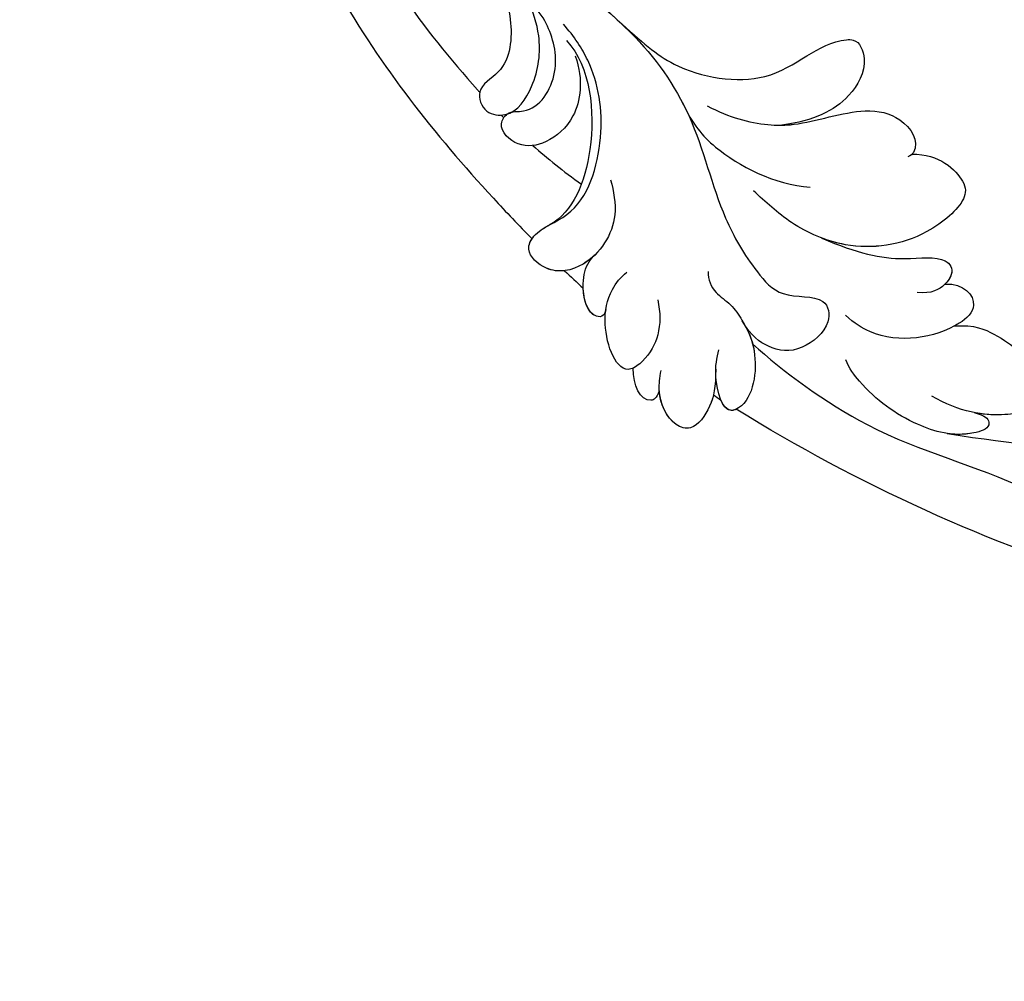
# Model space of a CAD drawing. Units: millimetres. Extents: x 1746 to 5946, y 685 to 3655.
# Drawn here: x 2965 to 3032, y 1721 to 1787 of the extents above; entities that cross this region are included whole.
import ezdxf

# ---------------------------------------------------------------- set-up
doc = ezdxf.new("R2010")
doc.units = ezdxf.units.MM
doc.linetypes.add('HIDDEN', pattern=[9.525, 6.35, -3.175])
doc.layers.add('H-06.木作(細線)', color=8, linetype='Continuous')
doc.layers.add('H-08.木作(細線)', color=8, linetype='Continuous')
doc.styles.add('新細明體', font='txt')
doc.dimstyles.new('10', dxfattribs={"dimtxt": 25, "dimasz": 7.5, "dimexe": 5, "dimexo": 5, "dimgap": 3, "dimtad": 2, "dimdec": 0, "dimtxsty": '新細明體', "dimblk": 'ARCHTICK', "dimcen": 5, "dimclrd": 8, "dimclre": 8, "dimclrt": 4, "dimadec": 0, "dimazin": 0, "dimtfac": 1, "dimtdec": 0, "dimtix": 1, "dimtmove": 2, "dimatfit": 3, "dimldrblk": 'OPEN90', "dimfxl": 1.25, "dimlwd": 9, "dimlwe": 9, "dimarcsym": 0})

# ---------------------------------------------------------------- blocks, each defined once
blk = doc.blocks.new('SE-21118L-d')
at = {"layer": 'H-08.木作(細線)'}
blk.add_arc((64.58, 10.794), 113.337, 147.40444, 162.19387, dxfattribs=at)
for points, knots in [([(-33.453, 56.023), (-30.231, 59.79), (-26.759, 62.938), (-22.124, 70.578), (-18.871, 76.299), (-18.472, 80.162), (-19.181, 81.291), (-19.912, 81.263), (-20.103, 80.877)], [0, 0, 0, 0, 9.108071, 15.582814, 23.772958, 26.064264, 27.034522, 27.971013, 27.971013, 27.971013, 27.971013]), ([(-33.453, 56.023), (-30.231, 59.79), (-26.759, 62.938), (-22.124, 70.578), (-18.871, 76.299), (-18.472, 80.162), (-19.181, 81.291), (-19.912, 81.263), (-20.103, 80.877)], [0, 0, 0, 0, 9.108071, 15.582814, 23.772958, 26.064264, 27.034522, 27.971013, 27.971013, 27.971013, 27.971013]), ([(-39.588, 42.769), (-39.254, 45.538), (-37.217, 53.948), (-33.022, 59.242), (-31.07, 64.135), (-30.816, 64.945)], [0, 0, 0, 0, 9.008837, 21.201771, 23.552228, 23.552228, 23.552228, 23.552228]), ([(-28.311, 50.768), (-27.197, 51.586), (-26.136, 53.908), (-25.861, 56.087), (-25.949, 58.689), (-28.437, 58.344), (-30.242, 57.318), (-31.9, 55.44), (-32.584, 53.409)], [0, 0, 0, 0, 1.718314, 5.662553, 7.730922, 9.214133, 11.061414, 15.769614, 15.769614, 15.769614, 15.769614]), ([(-28.311, 50.768), (-27.197, 51.586), (-26.136, 53.908), (-25.861, 56.087), (-25.949, 58.689), (-28.437, 58.344), (-29.652, 57.654), (-30.601, 56.779), (-31.07, 56.198)], [0, 0, 0, 0, 1.718314, 5.662553, 7.730922, 9.214133, 11.061414, 13.141521, 13.141521, 13.141521, 13.141521]), ([(-28.311, 50.768), (-27.197, 51.586), (-26.136, 53.908), (-25.861, 56.087), (-25.937, 58.342), (-26.79, 58.474), (-26.967, 58.48)], [0, 0, 0, 0, 1.718314, 5.662553, 7.730922, 8.214233, 8.214233, 8.214233, 8.214233]), ([(-31.118, 56.123), (-30.923, 56.428), (-30.563, 56.964), (-31.01, 57.66), (-33.105, 56.793), (-34.986, 53.923), (-35.809, 50.679), (-35.654, 48.331), (-35.458, 47.713)], [0, 0, 0, 0, 0.963197, 1.38347, 2.537452, 6.248201, 11.19644, 12.734515, 12.734515, 12.734515, 12.734515]), ([(-31.118, 56.123), (-30.923, 56.428), (-30.563, 56.964), (-31.01, 57.66), (-32.29, 57.13), (-33.072, 56.461), (-33.453, 56.023)], [0, 0, 0, 0, 0.963197, 1.38347, 2.537452, 4.193108, 4.193108, 4.193108, 4.193108]), ([(-26.963, 48.175), (-25.916, 48.947), (-25.964, 50.866), (-28.297, 50.956), (-31.062, 49.797), (-32.836, 47.911), (-33.405, 46.216), (-33.51, 45.389)], [0, 0, 0, 0, 2.484399, 4.331231, 7.33133, 10.609686, 12.310186, 12.310186, 12.310186, 12.310186]), ([(-26.963, 48.175), (-25.916, 48.947), (-25.964, 50.866), (-27.461, 50.923), (-28.189, 50.793), (-28.311, 50.768)], [0, 0, 0, 0, 2.484399, 4.331231, 4.702571, 4.702571, 4.702571, 4.702571]), ([(-26.963, 48.175), (-25.916, 48.947), (-25.964, 50.866), (-27.461, 50.923), (-28.189, 50.793), (-28.311, 50.768)], [0, 0, 0, 0, 2.484399, 4.331231, 4.702571, 4.702571, 4.702571, 4.702571]), ([(-31.328, 40.33), (-30.173, 42.682), (-28.508, 44.894), (-25.965, 46.44), (-25.766, 47.686), (-26.567, 48.341), (-28.088, 48.111), (-28.782, 47.374)], [0, 0, 0, 0, 4.581393, 7.586068, 8.358379, 9.797317, 10.781913, 10.781913, 10.781913, 10.781913]), ([(-31.328, 40.33), (-30.173, 42.682), (-28.508, 44.894), (-25.965, 46.44), (-25.767, 47.68), (-26.306, 48.127), (-26.963, 48.175)], [0, 0, 0, 0, 4.581393, 7.586068, 8.358379, 9.768727, 9.768727, 9.768727, 9.768727]), ([(-31.328, 40.33), (-30.173, 42.682), (-28.508, 44.894), (-25.965, 46.44), (-25.767, 47.68), (-26.306, 48.127), (-26.963, 48.175)], [0, 0, 0, 0, 4.581393, 7.586068, 8.358379, 9.768727, 9.768727, 9.768727, 9.768727]), ([(-38.706, 37.049), (-39.065, 37.466), (-39.377, 38.386), (-38.921, 39.704), (-39.139, 41.571), (-39.735, 43.637), (-42.108, 45.827), (-44.261, 45.186), (-43.094, 42.688), (-42.056, 41.93), (-41.598, 41.596)], [0, 0, 0, 0, 1.513564, 2.748383, 3.888848, 6.165699, 10.01522, 10.589214, 12.94021, 14.79458, 14.79458, 14.79458, 14.79458]), ([(-39.137, 41.292), (-39.269, 42.014), (-39.808, 43.705), (-42.108, 45.827), (-44.261, 45.186), (-43.493, 43.543), (-42.862, 42.738), (-42.808, 42.673)], [4.096928, 4.096928, 4.096928, 4.096928, 6.165699, 10.01522, 10.589214, 12.94021, 13.158402, 13.158402, 13.158402, 13.158402]), ([(-43.458, 45.409), (-43.524, 45.382), (-43.862, 45.189), (-43.857, 44.735), (-43.728, 44.313)], [10.353693, 10.353693, 10.353693, 10.353693, 10.589214, 11.690019, 11.690019, 11.690019, 11.690019]), ([(-32.348, -11.476), (-33.473, -9.665), (-35.157, -4.986), (-35.249, 3.004), (-34.4, 11.142), (-31.711, 20.156), (-32.382, 28.391), (-35.432, 34.049), (-36.207, 38.421), (-36.205, 41.758), (-33.547, 43.384), (-34.62, 45.383), (-37.644, 45.359), (-38.941, 43.828), (-39.331, 42.322), (-39.107, 41.117)], [0, 0, 0, 0, 6.477567, 14.633031, 23.14272, 33.184688, 40.043546, 47.31489, 51.538284, 53.678294, 56.137914, 57.796827, 60.103772, 62.815178, 65.062576, 65.062576, 65.062576, 65.062576]), ([(-32.348, -11.476), (-33.473, -9.665), (-35.157, -4.986), (-35.249, 3.004), (-34.4, 11.142), (-31.711, 20.156), (-32.382, 28.391), (-35.432, 34.049), (-36.207, 38.421), (-36.205, 41.758), (-33.547, 43.384), (-34.62, 45.383), (-37.644, 45.359), (-38.941, 43.828), (-39.331, 42.322), (-39.107, 41.117)], [0, 0, 0, 0, 6.477567, 14.633031, 23.14272, 33.184688, 40.043546, 47.31489, 51.538284, 53.678294, 56.137914, 57.796827, 60.103772, 62.815178, 65.062576, 65.062576, 65.062576, 65.062576]), ([(-42.627, 42.466), (-43.435, 43.401), (-44.352, 44.174), (-46.512, 44.759), (-47.461, 43.242), (-46.922, 41.326), (-45.925, 40.467), (-45.523, 40.109)], [0, 0, 0, 0, 2.106144, 4.090823, 5.283191, 7.995606, 9.131392, 9.131392, 9.131392, 9.131392]), ([(-42.627, 42.466), (-43.435, 43.401), (-44.352, 44.174), (-46.512, 44.759), (-47.449, 43.261), (-47.059, 41.814), (-46.51, 41.087)], [0, 0, 0, 0, 2.106144, 4.090823, 5.283191, 7.921036, 7.921036, 7.921036, 7.921036]), ([(-43.875, 43.697), (-44.101, 43.864), (-44.888, 44.32), (-46.512, 44.759), (-47.449, 43.261), (-47.059, 41.814), (-46.51, 41.087)], [1.311607, 1.311607, 1.311607, 1.311607, 2.106144, 4.090823, 5.283191, 7.921036, 7.921036, 7.921036, 7.921036]), ([(-22.927, 39.964), (-21.507, 41.128), (-21.209, 43.569), (-22.207, 44.876), (-26.447, 44.933), (-30.434, 42.365), (-32.373, 38.346), (-32.651, 35.972), (-32.782, 34.857)], [0, 0, 0, 0, 3.43809, 5.307346, 8.633872, 13.800329, 17.595212, 20.95794, 20.95794, 20.95794, 20.95794]), ([(-22.927, 39.964), (-21.507, 41.128), (-21.209, 43.569), (-22.207, 44.876), (-26.447, 44.933), (-29.717, 42.827), (-31.058, 40.82), (-31.328, 40.33)], [0, 0, 0, 0, 3.43809, 5.307346, 8.633872, 13.800329, 15.384976, 15.384976, 15.384976, 15.384976]), ([(-22.927, 39.964), (-21.507, 41.128), (-21.209, 43.569), (-22.207, 44.876), (-26.447, 44.933), (-29.717, 42.827), (-31.058, 40.82), (-31.328, 40.33)], [0, 0, 0, 0, 3.43809, 5.307346, 8.633872, 13.800329, 15.384976, 15.384976, 15.384976, 15.384976]), ([(-46.51, 41.087), (-46.992, 41.385), (-48.056, 41.066), (-47.628, 39.63), (-46.858, 38.759)], [0, 0, 0, 0, 0.581982, 2.897995, 2.897995, 2.897995, 2.897995]), ([(-46.51, 41.087), (-46.992, 41.385), (-48.056, 41.066), (-47.628, 39.63), (-46.858, 38.759)], [0, 0, 0, 0, 0.581982, 2.897995, 2.897995, 2.897995, 2.897995]), ([(-46.51, 41.087), (-46.992, 41.385), (-48.056, 41.066), (-47.628, 39.63), (-46.858, 38.759)], [0, 0, 0, 0, 0.581982, 2.897995, 2.897995, 2.897995, 2.897995]), ([(-31.43, 28.41), (-30.789, 29.997), (-29.654, 31.635), (-27.301, 33.702), (-23.546, 35.13), (-21.705, 37.573), (-21.96, 39.802), (-23.06, 40), (-23.264, 39.909)], [0, 0, 0, 0, 4.130708, 5.97237, 10.174153, 12.69743, 15.560098, 16.010614, 16.010614, 16.010614, 16.010614]), ([(-28.402, 32.71), (-28.196, 32.879), (-26.858, 33.871), (-23.546, 35.13), (-21.705, 37.573), (-21.96, 39.802), (-23.06, 40), (-23.264, 39.909)], [5.142466, 5.142466, 5.142466, 5.142466, 5.97237, 10.174153, 12.69743, 15.560098, 16.010614, 16.010614, 16.010614, 16.010614]), ([(-28.402, 32.71), (-28.196, 32.879), (-26.858, 33.871), (-23.546, 35.13), (-21.705, 37.573), (-21.96, 39.802), (-23.06, 40), (-23.264, 39.909)], [5.142466, 5.142466, 5.142466, 5.142466, 5.97237, 10.174153, 12.69743, 15.560098, 16.010614, 16.010614, 16.010614, 16.010614]), ([(-42.575, 36.298), (-42.998, 37.091), (-43.959, 38.218), (-45.612, 38.872), (-48.147, 38.753), (-46.813, 35.229), (-44.793, 33.75), (-43.492, 33.472), (-42.956, 33.498)], [0, 0, 0, 0, 2.282091, 4.367416, 5.296786, 8.867267, 11.104618, 12.566891, 12.566891, 12.566891, 12.566891]), ([(-46.86, 38.761), (-46.916, 38.745), (-48, 38.364), (-47.089, 35.957), (-45.946, 34.72), (-45.716, 34.518)], [5.11188, 5.11188, 5.11188, 5.11188, 5.296786, 8.867267, 9.712359, 9.712359, 9.712359, 9.712359]), ([(-46.86, 38.761), (-46.916, 38.745), (-48, 38.364), (-47.089, 35.957), (-45.946, 34.72), (-45.716, 34.518)], [5.11188, 5.11188, 5.11188, 5.11188, 5.296786, 8.867267, 9.712359, 9.712359, 9.712359, 9.712359]), ([(-32.572, 27.146), (-33.008, 28.713), (-33.058, 31.447), (-31.439, 35.458), (-29.677, 37.173)], [0, 0, 0, 0, 3.944041, 10.652966, 10.652966, 10.652966, 10.652966]), ([(-45.692, 34.496), (-45.811, 34.603), (-46.15, 34.8), (-46.984, 34.049), (-45.978, 32.179), (-44.744, 31.31), (-44.058, 31.196), (-43.807, 31.183)], [0, 0, 0, 0, 0.409767, 0.944954, 3.230327, 4.730651, 5.36678, 5.36678, 5.36678, 5.36678]), ([(-45.692, 34.496), (-45.811, 34.603), (-46.15, 34.8), (-46.984, 34.049), (-45.978, 32.179), (-44.744, 31.31), (-44.058, 31.196), (-43.807, 31.183)], [0, 0, 0, 0, 0.409767, 0.944954, 3.230327, 4.730651, 5.36678, 5.36678, 5.36678, 5.36678]), ([(-45.692, 34.496), (-45.811, 34.603), (-46.15, 34.8), (-46.917, 34.109), (-46.436, 33.046), (-45.929, 32.401)], [0, 0, 0, 0, 0.409767, 0.944954, 2.972818, 2.972818, 2.972818, 2.972818]), ([(-32.298, 19.952), (-31.998, 22.219), (-31.585, 25.426), (-26.991, 30.783), (-22.736, 29.935), (-20.616, 31.638), (-21.178, 33.428), (-24.165, 34.55), (-26.516, 33.894), (-28.402, 32.71)], [0, 0, 0, 0, 3.560742, 8.918997, 15.164783, 15.667942, 17.239396, 19.811756, 23.828461, 23.828461, 23.828461, 23.828461]), ([(-32.298, 19.952), (-31.998, 22.219), (-31.585, 25.426), (-26.991, 30.783), (-22.736, 29.935), (-20.616, 31.638), (-21.178, 33.428), (-24.165, 34.55), (-26.516, 33.894), (-28.402, 32.71)], [0, 0, 0, 0, 3.560742, 8.918997, 15.164783, 15.667942, 17.239396, 19.811756, 23.828461, 23.828461, 23.828461, 23.828461]), ([(-32.298, 19.952), (-31.998, 22.219), (-31.585, 25.426), (-26.991, 30.783), (-22.736, 29.935), (-20.616, 31.638), (-21.178, 33.428), (-24.165, 34.55), (-26.516, 33.894), (-28.402, 32.71)], [0, 0, 0, 0, 3.560742, 8.918997, 15.164783, 15.667942, 17.239396, 19.811756, 23.828461, 23.828461, 23.828461, 23.828461]), ([(-39.726, 27.984), (-40.074, 28.718), (-41.161, 30.656), (-44.492, 31.657), (-47.108, 30.263), (-47.396, 27.929), (-45.672, 27.237), (-42.647, 28.597), (-37.931, 25.512), (-35.627, 21.713), (-35.265, 18.934), (-35.293, 17.802)], [0, 0, 0, 0, 2.250918, 6.109598, 8.615086, 10.343186, 11.404036, 14.152173, 19.627216, 24.968683, 27.706318, 27.706318, 27.706318, 27.706318]), ([(-43.807, 31.183), (-44.163, 31.212), (-45.417, 31.164), (-47.108, 30.263), (-47.396, 27.929), (-46.091, 27.405), (-45.302, 27.53), (-44.846, 27.623)], [5.112544, 5.112544, 5.112544, 5.112544, 6.109598, 8.615086, 10.343186, 11.404036, 12.805177, 12.805177, 12.805177, 12.805177]), ([(-46.128, 30.665), (-46.473, 30.437), (-47.179, 29.69), (-47.384, 28.029), (-46.662, 27.643), (-46.405, 27.573)], [7.409724, 7.409724, 7.409724, 7.409724, 8.615086, 10.343186, 11.178053, 11.178053, 11.178053, 11.178053]), ([(-22.727, -27.683), (-25.58, -25.988), (-33.567, -19.803), (-41.164, -9.081), (-46.471, 6.986), (-46.896, 19.129), (-46.5, 26.297), (-46.405, 27.573)], [6.834534, 6.834534, 6.834534, 6.834534, 16.151261, 34.739557, 49.064754, 66.378572, 70.103857, 70.103857, 70.103857, 70.103857]), ([(-35.85, 18.797), (-35.769, 21.236), (-38.957, 25.873), (-43.073, 27.99), (-44.854, 27.622)], [0, 0, 0, 0, 4.466061, 8.336307, 8.336307, 8.336307, 8.336307]), ([(-35.85, 18.797), (-35.769, 21.236), (-38.957, 25.873), (-43.073, 27.99), (-44.854, 27.622)], [0, 0, 0, 0, 4.466061, 8.336307, 8.336307, 8.336307, 8.336307]), ([(-36.076, 19.983), (-36.733, 21.631), (-38.672, 23.351), (-41.379, 23.348), (-43.137, 22.315), (-43.377, 20.282), (-41.992, 19.828), (-40.69, 21.291), (-37.443, 20.259), (-36.085, 17.336), (-35.976, 15.892), (-36.102, 15.089)], [0, 0, 0, 0, 2.550237, 4.686397, 6.512864, 8.252001, 9.028247, 10.139268, 13.43985, 16.695695, 18.636347, 18.636347, 18.636347, 18.636347]), ([(-36.076, 19.983), (-36.733, 21.631), (-38.672, 23.351), (-41.379, 23.348), (-43.137, 22.315), (-43.377, 20.282), (-42.305, 19.931), (-41.977, 20.043), (-41.89, 20.085)], [0, 0, 0, 0, 2.550237, 4.686397, 6.512864, 8.252001, 9.028247, 9.319597, 9.319597, 9.319597, 9.319597]), ([(-36.092, 7.829), (-35.936, 9.353), (-36.274, 11.796), (-37.46, 15.153), (-40.063, 17.81), (-42.726, 17.155), (-43.382, 18.971), (-42.001, 20.482), (-39.237, 19.683), (-37.093, 17.718), (-35.947, 14.985), (-35.933, 13.241), (-35.972, 12.135)], [0, 0, 0, 0, 3.723367, 7.531549, 11.022577, 12.843246, 14.247213, 15.507305, 18.12181, 21.557042, 24.050997, 26.587078, 26.587078, 26.587078, 26.587078]), ([(-36.092, 7.829), (-35.936, 9.353), (-36.274, 11.796), (-37.46, 15.153), (-40.063, 17.81), (-42.726, 17.155), (-43.382, 18.971), (-42.568, 19.861), (-42.034, 20.052), (-41.89, 20.085)], [0, 0, 0, 0, 3.723367, 7.531549, 11.022577, 12.843246, 14.247213, 15.507305, 15.953572, 15.953572, 15.953572, 15.953572]), ([(-34.232, 10.504), (-34.208, 10.626), (-33.616, 13.636), (-32.685, 16.876), (-32.298, 19.952)], [22.768651, 22.768651, 22.768651, 22.768651, 23.14272, 31.985435, 31.985435, 31.985435, 31.985435]), ([(-35.024, -12.507), (-36.174, -11.196), (-39.843, -3.302), (-42.507, 5.99), (-42.732, 14.743), (-42.652, 17.569), (-42.65, 17.643)], [0, 0, 0, 0, 5.262617, 22.58457, 31.113648, 31.344017, 31.344017, 31.344017, 31.344017]), ([(-35.024, -12.507), (-36.174, -11.196), (-39.843, -3.302), (-42.507, 5.99), (-42.732, 14.743), (-42.652, 17.569), (-42.65, 17.643)], [0, 0, 0, 0, 5.262617, 22.58457, 31.113648, 31.344017, 31.344017, 31.344017, 31.344017])]:
    blk.add_open_spline(points, degree=3, knots=knots, dxfattribs=at)
for points in [[(-43.875, 43.697), (-43.827, 43.903), (-43.778, 44.108), (-43.728, 44.313)], [(-43.875, 43.697), (-43.827, 43.903), (-43.778, 44.108), (-43.728, 44.313)], [(-43.875, 43.697), (-43.827, 43.903), (-43.778, 44.108), (-43.728, 44.313)], [(-46.128, 30.665), (-46.067, 31.24), (-46.001, 31.819), (-45.929, 32.401)], [(-46.128, 30.665), (-46.067, 31.24), (-46.001, 31.819), (-45.929, 32.401)], [(-46.128, 30.665), (-46.067, 31.24), (-46.001, 31.819), (-45.929, 32.401)], [(-42.241, 22.768), (-42.057, 24.07), (-41.798, 25.434), (-41.432, 26.92)], [(-42.241, 22.768), (-42.057, 24.07), (-41.798, 25.434), (-41.432, 26.92)], [(-42.549, 19.778), (-42.543, 19.863), (-42.537, 19.948), (-42.531, 20.034)], [(-42.549, 19.778), (-42.543, 19.863), (-42.537, 19.948), (-42.531, 20.034)]]:
    blk.add_open_spline(points, degree=3, dxfattribs=at)
blk = doc.blocks.new('_ArchTick')
at = {"color": 0, "linetype": 'ByBlock', "const_width": 0.15}
blk.add_lwpolyline([(-0.5, -0.5), (0.5, 0.5)], dxfattribs=at)
blk = doc.blocks.new('*D26')
at = {"layer": 'DEFPOINTS', "color": 0, "transparency": 16777216}
for p in [(2240.961, 2879.848), (3975.789, 2879.848), (3975.789, 1537.668)]:
    blk.add_point(p, dxfattribs=at)
at = {"layer": 'H-06.木作(細線)', "color": 8, "linetype": 'HIDDEN', "lineweight": 9, "transparency": 16777216}
for p, q in [((2240.961, 2874.848), (2240.961, 1532.668)), ((3975.789, 2874.848), (3975.789, 1532.668))]:
    blk.add_line(p, q, dxfattribs=at)
at = {"layer": 'H-06.木作(細線)', "color": 8, "lineweight": 9, "transparency": 16777216}
blk.add_line((2240.961, 1537.668), (3975.789, 1537.668), dxfattribs=at)
at = {"layer": 'H-06.木作(細線)', "color": 8, "lineweight": 9, "transparency": 16777216, "xscale": 7.5, "yscale": 7.5, "zscale": 7.5, "rotation": 180}
blk.add_blockref('_ArchTick', (2240.961, 1537.668), dxfattribs=at)
at = {"layer": 'H-06.木作(細線)', "color": 8, "lineweight": 9, "transparency": 16777216, "xscale": 7.5, "yscale": 7.5, "zscale": 7.5}
blk.add_blockref('_ArchTick', (3975.789, 1537.668), dxfattribs=at)
at = {"layer": 'H-06.木作(細線)', "color": 4, "transparency": 16777216, "insert": (3108.375, 1520.515), "char_height": 25, "attachment_point": 5, "style": '新細明體'}
blk.add_mtext('1735', dxfattribs=at)
blk = doc.blocks.new('_Open90')
at = {"color": 0, "linetype": 'ByBlock', "lineweight": -2}
for p, q in [((-0.5, 0.5), (0, 0)), ((0, 0), (-1, 0)), ((0, 0), (-0.5, -0.5))]:
    blk.add_line(p, q, dxfattribs=at)
blk = doc.blocks.new('*D27')
at = {"layer": 'DEFPOINTS', "color": 0, "transparency": 16777216}
for p in [(2165.585, 2879.848), (3975.789, 2879.848), (3975.789, 1622.364)]:
    blk.add_point(p, dxfattribs=at)
at = {"layer": 'H-06.木作(細線)', "color": 8, "linetype": 'HIDDEN', "lineweight": 9, "transparency": 16777216}
for p, q in [((3970.789, 2879.848), (2160.585, 2879.848)), ((3970.789, 1622.364), (2160.585, 1622.364))]:
    blk.add_line(p, q, dxfattribs=at)
at = {"layer": 'H-06.木作(細線)', "color": 8, "lineweight": 9, "transparency": 16777216}
blk.add_line((2165.585, 1622.364), (2165.585, 2879.848), dxfattribs=at)
at = {"layer": 'H-06.木作(細線)', "color": 8, "lineweight": 9, "transparency": 16777216, "xscale": 7.5, "yscale": 7.5, "zscale": 7.5}
for p, rotation in [((2165.585, 2879.848), 90), ((2165.585, 1622.364), 270)]:
    blk.add_blockref('_ArchTick', p, dxfattribs=dict(at, rotation=rotation))
at = {"layer": 'H-06.木作(細線)', "color": 4, "transparency": 16777216, "insert": (2148.432, 2251.106), "char_height": 25, "attachment_point": 5, "rotation": 90, "style": '新細明體'}
blk.add_mtext('1257', dxfattribs=at)

msp = doc.modelspace()

# ---------------------------------------------------------------- block references
at = {"xscale": -1, "rotation": 220.3828566763133}
msp.add_blockref('SE-21118L-d', (3017.698, 1823.143), dxfattribs=at)

# ---------------------------------------------------------------- dimensions: what is measured, and where the dimension line sits
at = {"layer": 'H-06.木作(細線)'}
dim = msp.add_linear_dim(base=(2165.585, 2879.848), p1=(3975.789, 1622.364), p2=(3975.789, 2879.848), angle=90, dimstyle='10', dxfattribs=at)
dim.commit()
dim.dimension.update_dxf_attribs({"geometry": '*D27', "text_midpoint": (2148.432, 2251.106)})
dim = msp.add_linear_dim(base=(3975.789, 1537.668), p1=(2240.961, 2879.848), p2=(3975.789, 2879.848), dimstyle='10', dxfattribs=at)
dim.commit()
dim.dimension.update_dxf_attribs({"geometry": '*D26', "text_midpoint": (3108.375, 1520.515)})

doc.saveas('drawing.dxf')
